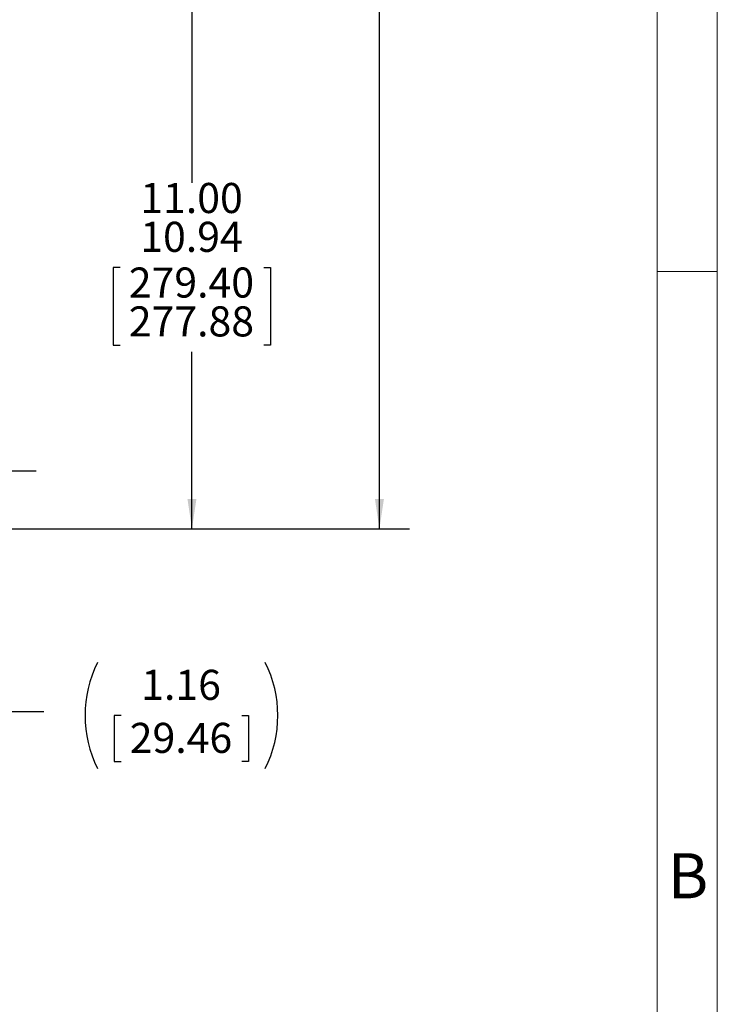
# Model space of a CAD drawing. Units: inches. Extents: x 0 to 21.8, y 0 to 16.8.
# Drawn here: x 19.4 to 21.8, y 6.1 to 9.3 of the extents above; entities that cross this region are included whole.
import ezdxf
from ezdxf.enums import TextEntityAlignment as Align

# ---------------------------------------------------------------- set-up
doc = ezdxf.new("R2010")
doc.units = ezdxf.units.IN
doc.header["$MEASUREMENT"] = 0
doc.layers.add('DIMENSION', color=5, linetype='Continuous')
doc.styles.add('SLDTEXTSTYLE0', font='TXT', dxfattribs={"width": 0.605})
doc.dimstyles.new('SLDDIMSTYLE1', dxfattribs={"dimtxt": 0.1, "dimasz": 0.1, "dimexe": 0, "dimexo": 0.0625, "dimgap": 0.025, "dimtad": 0, "dimtih": 1, "dimtoh": 1, "dimlfac": 6, "dimrnd": 1e-09, "dimzin": 12, "dimdsep": 46, "dimtxsty": 'SLDTEXTSTYLE0', "dimsah": 1, "dimcen": 0.09, "dimadec": 0, "dimazin": 3, "dimlim": 1, "dimtp": 0.03, "dimtm": 0.03, "dimtfac": 1, "dimtofl": 0, "dimtmove": 0, "dimatfit": 3, "dimfxl": 1, "dimfrac": 2, "dimtolj": 1, "dimtzin": 4, "dimarcsym": 0})
doc.dimstyles.new('SLDDIMSTYLE2', dxfattribs={"dimtxt": 0.1, "dimasz": 0.1, "dimexe": 0, "dimexo": 0.0625, "dimgap": 0.025, "dimtad": 0, "dimtih": 1, "dimtoh": 1, "dimlfac": 6, "dimrnd": 1e-09, "dimzin": 12, "dimdsep": 46, "dimtxsty": 'SLDTEXTSTYLE0', "dimsah": 1, "dimcen": 0.09, "dimadec": 0, "dimazin": 3, "dimtfac": 1, "dimtofl": 0, "dimtmove": 0, "dimatfit": 3, "dimfxl": 1, "dimfrac": 2, "dimtolj": 1, "dimtzin": 12, "dimarcsym": 0})
doc.dimstyles.new('SLDDIMSTYLE3', dxfattribs={"dimtxt": 0.1, "dimasz": 0.1, "dimexe": 0, "dimexo": 0.0625, "dimgap": 0.025, "dimtad": 0, "dimtih": 1, "dimtoh": 1, "dimlfac": 6, "dimrnd": 1e-09, "dimzin": 12, "dimdsep": 46, "dimtxsty": 'SLDTEXTSTYLE0', "dimsah": 1, "dimcen": 0.09, "dimadec": 0, "dimazin": 3, "dimtfac": 1, "dimtmove": 0, "dimatfit": 0, "dimfxl": 1, "dimfrac": 2, "dimtolj": 1, "dimtzin": 12, "dimarcsym": 0})

# ---------------------------------------------------------------- blocks, each defined once
blk = doc.blocks.new('C-Format-EN')
at = {"color": 7, "linetype": 'Continuous', "lineweight": 0}
for p, q in [((21.75, 0.25), (21.75, 16.75)), ((21.55, 0.45), (21.55, 16.55)), ((21.75, 8.5), (21.55, 8.5))]:
    blk.add_line(p, q, dxfattribs=at)
at = {"color": 7, "linetype": 'Continuous', "lineweight": 0, "insert": (21.6527, 6.5657), "char_height": 0.15, "attachment_point": 2, "style": 'SLDTEXTSTYLE0'}
blk.add_mtext('B', dxfattribs=at)
at = {"color": 7, "linetype": 'Continuous', "lineweight": 0, "style": 'SLDTEXTSTYLE0', "width": 0.605}
for tag, height, p in [('AUTOATTR11', 0.09, (11.5339, 1.7776)), ('AUTOATTR13', 0.09, (13.6453, 1.7776)), ('AUTOATTR14', 0.09, (11.1834, 1.5276)), ('AUTOATTR16', 0.09, (13.6453, 1.5276)), ('AUTOATTR7', 0.09, (16.8507, 1.5243)), ('AUTOATTR18', 0.15, (19.2638, 1.1898)), ('AUTOATTR2', 0.09, (18.406, 1.0578)), ('AUTOATTR9', 0.09, (16.8507, 1.0245)), ('AUTOATTR3', 0.15, (17.9541, 0.4375)), ('AUTOATTR4', 0.15, (19.1248, 0.4375)), ('AUTOATTR5', 0.09, (21.1187, 0.4896))]:
    blk.add_attdef(tag, text='', height=height, dxfattribs=at).set_placement(p, align=Align.BOTTOM_LEFT)
at = {"color": 7, "linetype": 'Continuous', "lineweight": 0}
for tag in ['AUTOATTR0', 'AUTOATTR1', 'AUTOATTR10']:
    blk.add_attdef(tag, (0, 0), '', height=1, dxfattribs=at)
blk = doc.blocks.new('_D_1')
at = {"layer": 'DIMENSION'}
for p, q in [((19.549, 9.4727), (20.1034, 9.4727)), ((20.0034, 9.4727), (20.0034, 8.7953)), ((19.7647, 8.514), (19.7418, 8.514)), ((19.7418, 8.514), (19.7418, 8.2557)), ((20.2421, 8.514), (20.2651, 8.514)), ((20.2651, 8.514), (20.2651, 8.2557)), ((19.7418, 8.2557), (19.7647, 8.2557)), ((20.2651, 8.2557), (20.2421, 8.2557)), ((20.0034, 7.6444), (20.0034, 8.2328)), ((18.7446, 7.6444), (20.1034, 7.6444))]:
    blk.add_line(p, q, dxfattribs=at)
for points in [[(20.0034, 9.4727), (19.9884, 9.3727), (20.0184, 9.3727)], [(20.0034, 7.6444), (20.0184, 7.7444), (19.9884, 7.7444)]]:
    blk.add_solid(points, dxfattribs=at)
at = {"layer": 'DIMENSION', "char_height": 0.1, "attachment_point": 1, "style": 'SLDTEXTSTYLE0'}
for s, insert in [('11.00', (19.8316, 8.795)), ('10.94', (19.8316, 8.6659)), ('279.40', (19.7934, 8.5138)), ('277.88', (19.7934, 8.3846))]:
    blk.add_mtext(s, dxfattribs=dict(at, insert=insert))
blk = doc.blocks.new('_D_2')
at = {"layer": 'DIMENSION'}
for p, q in [((18.1179, 12.2462), (20.7267, 12.2462)), ((20.6267, 12.2462), (20.6267, 10.437)), ((20.388, 10.2374), (20.3651, 10.2374)), ((20.3651, 10.2374), (20.3651, 10.084)), ((20.8654, 10.2374), (20.8884, 10.2374)), ((20.8884, 10.2374), (20.8884, 10.084)), ((20.3651, 10.084), (20.388, 10.084)), ((20.6267, 7.6444), (20.6267, 10.061)), ((20.8884, 10.084), (20.8654, 10.084)), ((18.9263, 7.6444), (20.7267, 7.6444))]:
    blk.add_line(p, q, dxfattribs=at)
for centre, start, end in [((20.6628, 10.2376), 153.4349, 206.5651), ((20.5907, 10.2376), 333.4349, 26.5651)]:
    blk.add_arc(centre, 0.3947, start, end, dxfattribs=at)
for points in [[(20.6267, 12.2462), (20.6117, 12.1462), (20.6417, 12.1462)], [(20.6267, 7.6444), (20.6417, 7.7444), (20.6117, 7.7444)]]:
    blk.add_solid(points, dxfattribs=at)
at = {"layer": 'DIMENSION', "char_height": 0.1, "attachment_point": 1, "style": 'SLDTEXTSTYLE0'}
for s, insert in [('27.61', (20.4549, 10.3893)), ('701.32', (20.4167, 10.2129))]:
    blk.add_mtext(s, dxfattribs=dict(at, insert=insert))
blk = doc.blocks.new('_D_12')
at = {"layer": 'DIMENSION'}
for p, q in [((19.3857, 7.8377), (19.3857, 8.0177)), ((18.9063, 7.8377), (19.4857, 7.8377)), ((18.9263, 7.6444), (19.4857, 7.6444)), ((19.3857, 7.0355), (19.3857, 7.6444)), ((19.5107, 7.0355), (19.3857, 7.0355)), ((19.7679, 7.0239), (19.745, 7.0239)), ((19.745, 7.0239), (19.745, 6.8704)), ((20.1689, 7.0239), (20.1919, 7.0239)), ((20.1919, 7.0239), (20.1919, 6.8704)), ((19.745, 6.8704), (19.7679, 6.8704)), ((20.1919, 6.8704), (20.1689, 6.8704))]:
    blk.add_line(p, q, dxfattribs=at)
for centre, start, end in [((20.0427, 7.024), 153.4349, 206.5651), ((19.8942, 7.024), 333.4349, 26.5651)]:
    blk.add_arc(centre, 0.3947, start, end, dxfattribs=at)
for points in [[(19.3857, 7.8377), (19.4007, 7.9377), (19.3707, 7.9377)], [(19.3857, 7.6444), (19.3707, 7.5444), (19.4007, 7.5444)]]:
    blk.add_solid(points, dxfattribs=at)
at = {"layer": 'DIMENSION', "char_height": 0.1, "attachment_point": 1, "style": 'SLDTEXTSTYLE0'}
for s, insert in [('1.16', (19.8347, 7.1757)), ('29.46', (19.7965, 6.9993))]:
    blk.add_mtext(s, dxfattribs=dict(at, insert=insert))

msp = doc.modelspace()

# ---------------------------------------------------------------- linework, layer by layer
at = {"color": 7, "linetype": 'Continuous', "lineweight": 0}
msp.add_line((21.55, 2.02), (21.55, 16.55), dxfattribs=at)

# ---------------------------------------------------------------- block references
at = {"color": 7, "linetype": 'Continuous'}
msp.add_blockref('C-Format-EN', (0, 0), dxfattribs=at)

# ---------------------------------------------------------------- dimensions: what is measured, and where the dimension line sits
at = {"layer": 'DIMENSION'}
for base, p1, p2, dimstyle, picture, middle in [((20.62673, 7.644386), (18.037933, 12.246248), (18.846266, 7.644386), 'SLDDIMSTYLE2', '_D_2', (20.62673, 10.249025)), ((19.385693, 7.837719), (18.846266, 7.644386), (18.826266, 7.837719), 'SLDDIMSTYLE3', '_D_12', (19.385693, 7.035462))]:
    dim = msp.add_linear_dim(base=base, p1=p1, p2=p2, angle=90, text='(<>)', dimstyle=dimstyle, dxfattribs=at)
    dim.commit()
    dim.dimension.update_dxf_attribs({"geometry": picture, "text_midpoint": middle, "dimtype": 160})
dim = msp.add_linear_dim(base=(20.003433, 9.472719), p1=(18.664641, 7.644386), p2=(19.469001, 9.472719), angle=90, dimstyle='SLDDIMSTYLE1', dxfattribs=at)
dim.commit()
dim.dimension.update_dxf_attribs({"geometry": '_D_1', "text_midpoint": (20.003433, 8.514047), "dimtype": 160})

doc.saveas('drawing.dxf')
